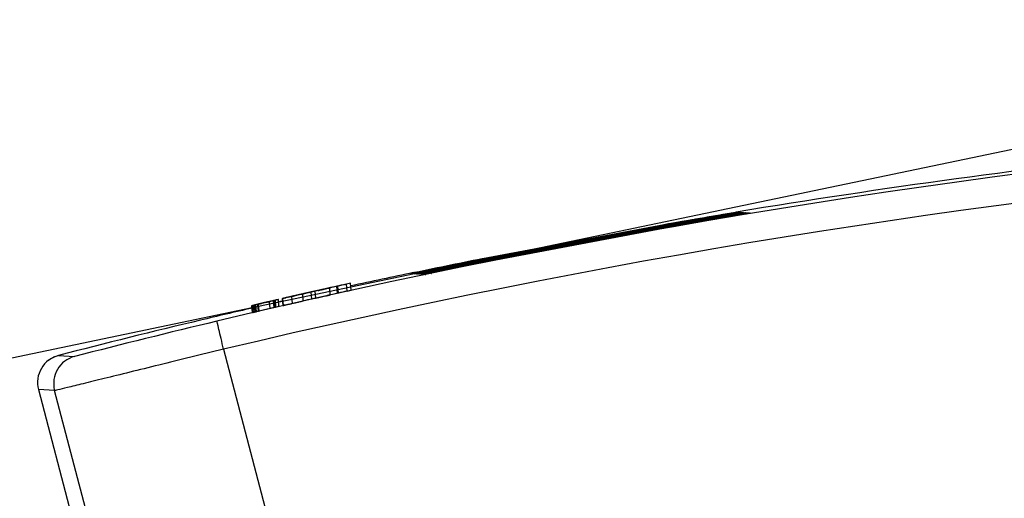
# Model space of a CAD drawing. Units: millimetres. Extents: x 0 to 291, y 0 to 204.
# Drawn here: x 242 to 251, y 133 to 137 of the extents above; entities that cross this region are included whole.
import ezdxf
from ezdxf.enums import TextEntityAlignment as Align
from ezdxf.lldxf.tags import DXFTag

# ---------------------------------------------------------------- set-up
doc = ezdxf.new("R2010")
doc.units = ezdxf.units.MM
for name, color, linetype in [('C-106_PLAST-AS_P', 7, 'Continuous'), ('DV2_Predeterminado', 7, 'Continuous'), ('Predeterminado', 7, 'Continuous')]:
    doc.layers.add(name, color=color, linetype=linetype)
doc.styles.add('SEACAD_Arial', font='arial.ttf')
tags = doc.linetypes.add('HIDDEN2', pattern=[4.7625, 3.175, -1.5875]).pattern_tags.tags
tags[6:7] = [DXFTag(74, 4), DXFTag(75, 0), DXFTag(340, '0'), DXFTag(46, 0.0), DXFTag(50, 0.0), DXFTag(44, 0.0), DXFTag(45, 0.0)]
tags[4:5] = [DXFTag(74, 4), DXFTag(75, 0), DXFTag(340, '0'), DXFTag(46, 0.0), DXFTag(50, 0.0), DXFTag(44, 0.0), DXFTag(45, 0.0)]
doc.dimstyles.new('ISO', dxfattribs={"dimtxt": 3.125, "dimasz": 3.125, "dimexe": 1.5625, "dimexo": 0, "dimgap": 0.78125, "dimtad": 0, "dimdec": 0, "dimlfac": 16.666667, "dimtxsty": 'SEACAD_Arial', "dimblk1": '_SE_FILLED', "dimblk2": '_SE_FILLED', "dimsah": 1, "dimcen": 1.5625, "dimadec": 1, "dimazin": 0, "dimtfac": 0.5, "dimtmove": 0, "dimatfit": 3, "dimfxl": 1, "dimarcsym": 0})

# ---------------------------------------------------------------- blocks, each defined once
blk = doc.blocks.new('SE1')
at = {"layer": 'C-106_PLAST-AS_P', "color": 7, "linetype": 'Continuous'}
for p, q in [((248.2057, 135.8106), (248.2079, 135.8104)), ((248.2148, 135.81), (248.2171, 135.8099)), ((248.2239, 135.8095), (248.2262, 135.8093)), ((248.2331, 135.8089), (248.2353, 135.8088)), ((248.2422, 135.8083), (248.2445, 135.8082)), ((248.2513, 135.8078), (248.2536, 135.8076)), ((248.2605, 135.8072), (248.2627, 135.8071)), ((248.2696, 135.8067), (248.2719, 135.8065)), ((248.2787, 135.8061), (248.281, 135.806)), ((248.2879, 135.8055), (248.2901, 135.8054)), ((248.297, 135.805), (248.2992, 135.8048)), ((248.3061, 135.8044), (248.3084, 135.8043)), ((248.3153, 135.8038), (248.3175, 135.8037)), ((248.3244, 135.8033), (248.3266, 135.8031)), ((246.0129, 135.4097), (247.5808, 135.7041)), ((247.5848, 135.7039), (246.0169, 135.4095)), ((246.0221, 135.4092), (247.59, 135.7036)), ((247.594, 135.7033), (246.0261, 135.4089)), ((246.0312, 135.4086), (247.5991, 135.703)), ((247.6031, 135.7027), (246.0352, 135.4084)), ((246.0403, 135.4081), (247.6082, 135.7024)), ((247.6122, 135.7022), (246.0443, 135.4078)), ((246.0494, 135.4075), (247.6174, 135.7019)), ((247.6214, 135.7016), (246.0534, 135.4072)), ((246.0586, 135.4069), (247.6265, 135.7013)), ((247.6305, 135.7011), (246.0626, 135.4067)), ((246.0677, 135.4064), (247.6356, 135.7007)), ((247.6396, 135.7005), (246.0717, 135.4061)), ((246.0768, 135.4058), (247.6448, 135.7002)), ((247.6488, 135.6999), (246.0808, 135.4056)), ((246.086, 135.4052), (247.6539, 135.6996)), ((247.6579, 135.6994), (246.09, 135.405)), ((246.0951, 135.4047), (247.663, 135.6991)), ((247.667, 135.6988), (246.0991, 135.4044)), ((246.1042, 135.4041), (247.6722, 135.6985)), ((247.6762, 135.6983), (246.1082, 135.4039)), ((246.1134, 135.4036), (247.6813, 135.6979)), ((247.6853, 135.6977), (246.1174, 135.4033)), ((246.1225, 135.403), (247.6904, 135.6974)), ((247.6944, 135.6971), (246.1265, 135.4028)), ((246.1316, 135.4024), (247.6995, 135.6968)), ((247.7036, 135.6966), (246.1356, 135.4022)), ((245.3939, 135.2821), (245.3917, 135.2822)), ((245.4031, 135.2815), (245.4008, 135.2817)), ((245.4122, 135.281), (245.41, 135.2811)), ((245.4213, 135.2804), (245.4191, 135.2805)), ((245.4305, 135.2798), (245.4282, 135.28)), ((245.4396, 135.2793), (245.4374, 135.2794)), ((245.4487, 135.2787), (245.4465, 135.2788)), ((245.4578, 135.2781), (245.4556, 135.2783)), ((245.467, 135.2776), (245.4648, 135.2777)), ((245.4761, 135.277), (245.4739, 135.2772)), ((245.4852, 135.2765), (245.483, 135.2766)), ((245.4944, 135.2759), (245.4922, 135.276)), ((245.5035, 135.2753), (245.5013, 135.2755)), ((245.5126, 135.2748), (245.5104, 135.2749)), ((245.5766, 135.2794), (245.5744, 135.2796)), ((244.5775, 135.0704), (244.5722, 135.1307)), ((244.5778, 135.1323), (244.5778, 135.1324)), ((244.6054, 135.1385), (244.6054, 135.1385)), ((244.6139, 135.1403), (244.6435, 135.1469)), ((244.6183, 135.1412), (244.6183, 135.1412)), ((244.672, 135.1532), (244.6734, 135.1535)), ((244.6734, 135.1535), (244.6981, 135.159)), ((244.7035, 135.0986), (244.6982, 135.1589)), ((244.7664, 135.1127), (244.7611, 135.173)), ((244.7729, 135.1141), (244.7676, 135.1743)), ((244.8792, 135.199), (244.8423, 135.1908)), ((244.8476, 135.1306), (244.8423, 135.1908)), ((244.8476, 135.1306), (244.8845, 135.1387)), ((244.8791, 135.199), (244.8792, 135.199)), ((244.8845, 135.1387), (244.8792, 135.199)), ((244.1789, 135.0412), (244.2127, 135.049)), ((244.218, 134.9886), (244.2127, 135.049)), ((244.229, 134.9912), (244.2237, 135.0516)), ((244.2348, 134.9925), (244.2295, 135.0528)), ((244.2554, 135.0589), (244.2426, 135.056)), ((244.2553, 135.0588), (244.2471, 135.0569)), ((244.2606, 134.9984), (244.2553, 135.0588)), ((244.2607, 134.9984), (244.2554, 135.0587)), ((244.2887, 135.067), (244.294, 135.0068)), ((244.2961, 135.0067), (244.2908, 135.067)), ((244.2916, 135.0675), (244.2916, 135.0672)), ((244.2918, 135.0673), (244.2918, 135.0674)), ((244.2919, 135.0674), (244.2918, 135.0674)), ((244.2919, 135.0673), (244.2919, 135.0674)), ((244.292, 135.0675), (244.2973, 135.0071)), ((244.3208, 135.0739), (244.3208, 135.0739)), ((244.3785, 135.0873), (244.3386, 135.0782)), ((244.3456, 135.0796), (244.3524, 135.0811)), ((244.3524, 135.0811), (244.3689, 135.0849)), ((244.3686, 135.0849), (244.3942, 135.0907)), ((244.3699, 135.0852), (244.3686, 135.0849)), ((244.3686, 135.0849), (244.3686, 135.0849)), ((244.3687, 135.0849), (244.374, 135.0245)), ((244.3689, 135.0849), (244.3798, 135.0874)), ((244.3754, 135.0865), (244.3699, 135.0852)), ((244.3877, 135.0893), (244.3754, 135.0865)), ((244.3858, 135.089), (244.3844, 135.0887)), ((244.3946, 135.0908), (244.3877, 135.0893)), ((244.3942, 135.0906), (244.3942, 135.0907)), ((244.3987, 135.0918), (244.3946, 135.0908)), ((244.4031, 135.0929), (244.4391, 135.1011)), ((244.4391, 135.1011), (244.4613, 135.1061)), ((244.4623, 135.1062), (244.4603, 135.1058)), ((244.4604, 135.1057), (244.4603, 135.1058)), ((244.4613, 135.1061), (244.4927, 135.1132)), ((244.4624, 135.1061), (244.4623, 135.1062)), ((244.4706, 135.0463), (244.4653, 135.1066)), ((244.5381, 135.1234), (244.4889, 135.1123)), ((244.4889, 135.1122), (244.4889, 135.1123)), ((244.4927, 135.1132), (244.5269, 135.121)), ((244.5207, 135.1194), (244.5275, 135.1209)), ((244.5221, 135.1197), (244.5207, 135.1194)), ((244.531, 135.1217), (244.5219, 135.1196)), ((244.5381, 135.1234), (244.5381, 135.1234)), ((244.5446, 135.063), (244.5393, 135.1233)), ((244.0327, 134.9459), (244.0274, 135.0063)), ((244.0333, 134.9459), (244.028, 135.0063)), ((244.0448, 135.0102), (244.033, 135.0074)), ((244.0383, 134.947), (244.033, 135.0074)), ((244.0338, 135.0076), (244.0448, 135.0102)), ((244.0567, 135.0129), (244.0448, 135.0102)), ((244.0501, 134.9498), (244.0448, 135.0102)), ((244.0616, 135.0141), (244.0567, 135.0129)), ((244.062, 134.9526), (244.0567, 135.0129)), ((244.0587, 135.0134), (244.0602, 135.0138)), ((244.061, 135.0141), (244.061, 135.0141)), ((244.0669, 134.9537), (244.0616, 135.0141)), ((244.0789, 135.0185), (244.079, 135.0183)), ((244.0952, 135.0222), (244.0791, 135.0184)), ((244.0791, 135.0185), (244.0791, 135.0183)), ((244.0792, 135.0185), (244.0974, 135.0227)), ((244.0792, 135.0183), (244.0792, 135.0185)), ((244.0793, 135.0185), (244.0793, 135.0184)), ((244.0982, 135.0227), (244.0796, 135.0184)), ((244.0849, 134.9581), (244.0796, 135.0184)), ((244.0797, 135.0184), (244.085, 134.9581)), ((244.0798, 135.0184), (244.08, 135.0184)), ((244.0798, 135.0184), (244.0851, 134.958)), ((244.08, 135.0184), (244.0853, 134.9581)), ((244.0819, 135.0189), (244.0928, 135.0214)), ((244.0937, 135.0218), (244.0822, 135.0191)), ((244.0822, 135.019), (244.0822, 135.0191)), ((244.0822, 135.019), (244.0822, 135.0191)), ((244.0822, 135.019), (244.0822, 135.0191)), ((244.0822, 135.0191), (244.0822, 135.0191)), ((244.0822, 135.0191), (244.0823, 135.0191)), ((244.0823, 135.0191), (244.0823, 135.0191)), ((244.0936, 135.0216), (244.0826, 135.019)), ((244.0826, 135.019), (244.0826, 135.019)), ((244.0881, 134.9587), (244.0828, 135.019)), ((244.0828, 135.019), (244.0829, 135.019)), ((244.0882, 134.9587), (244.0829, 135.019)), ((244.0883, 134.9587), (244.083, 135.019)), ((244.083, 135.019), (244.0831, 135.019)), ((244.0884, 134.9587), (244.0831, 135.019)), ((244.0885, 134.9586), (244.0832, 135.019)), ((244.0885, 134.9586), (244.0832, 135.019)), ((244.0832, 135.019), (244.0832, 135.019)), ((244.0872, 135.02), (244.0872, 135.0201)), ((244.1321, 135.0306), (244.0982, 135.0227)), ((244.0982, 135.0227), (244.0982, 135.0227)), ((244.1261, 135.0291), (244.104, 135.024)), ((244.1042, 135.0241), (244.1042, 135.024)), ((244.1066, 135.0245), (244.1065, 135.0245)), ((244.1066, 135.0245), (244.1066, 135.0245)), ((244.1097, 135.0253), (244.1097, 135.0253)), ((244.1356, 135.0313), (244.1132, 135.0262)), ((244.1455, 135.0337), (244.115, 135.0266)), ((244.1367, 135.0315), (244.1244, 135.0287)), ((244.1244, 135.0288), (244.1244, 135.0287)), ((244.1245, 135.0287), (244.1261, 135.0291)), ((244.1704, 135.0393), (244.1367, 135.0315)), ((244.1367, 135.0315), (244.1367, 135.0315)), ((244.169, 135.039), (244.1459, 135.0337)), ((244.1465, 135.0338), (244.1481, 135.0342)), ((244.1481, 135.0342), (244.1595, 135.0368)), ((244.1595, 135.0368), (244.1856, 135.0429)), ((244.1704, 135.0393), (244.1704, 135.0393)), ((244.1842, 134.9808), (244.1789, 135.0412)), ((244.218, 134.9886), (244.1842, 134.9808)), ((244.213, 134.9879), (244.211, 134.9874)), ((244.2132, 134.9879), (244.2134, 134.9879)), ((244.0383, 134.947), (244.0501, 134.9498)), ((244.0501, 134.9498), (244.062, 134.9526)), ((244.062, 134.9526), (244.0669, 134.9537)), ((244.0849, 134.9581), (244.0877, 134.9587)), ((244.0853, 134.958), (244.0851, 134.958)), ((244.0879, 134.9587), (244.0879, 134.9587)), ((244.0882, 134.9587), (244.0881, 134.9587)), ((244.0884, 134.9587), (244.0883, 134.9587)), ((244.0885, 134.9586), (244.0885, 134.9586)), ((243.7831, 134.6294), (244.6024, 131.5017)), ((242.3582, 134.5752), (242.4971, 134.5667)), ((242.186, 134.282), (243.003, 131.1661)), ((242.3249, 134.2734), (242.186, 134.282)), ((243.1415, 131.1576), (242.3249, 134.2734))]:
    blk.add_line(p, q, dxfattribs=at)
for centre, radius, start, end in [((259.3901, 69.1802), 67.5329, 86.621515, 103.412513), ((259.3897, 69.1886), 67.2761, 86.620465, 103.413563), ((259.2477, 69.189), 67.5329, 96.15633, 99.411207), ((258.3905, 74.1516), 62.4945, 99.379439, 99.960567), ((258.3997, 74.151), 62.4945, 99.379439, 99.960567), ((248.245, 135.5738), 0.24, 99.41965, 104.05961), ((248.2541, 135.5733), 0.24, 99.41965, 104.05961), ((258.4088, 74.1504), 62.4945, 99.379439, 99.960567), ((258.4179, 74.1499), 62.4945, 99.379439, 99.960567), ((258.4271, 74.1493), 62.4945, 99.379439, 99.960567), ((258.4362, 74.1488), 62.4945, 99.379439, 99.960567), ((258.4453, 74.1482), 62.4945, 99.379439, 99.960567), ((258.4545, 74.1476), 62.4945, 99.379439, 99.960567), ((258.4636, 74.1471), 62.4945, 99.379439, 99.960567), ((258.4727, 74.1465), 62.4945, 99.379439, 99.960567), ((258.4819, 74.1459), 62.4945, 99.379439, 99.960567), ((258.491, 74.1454), 62.4945, 99.379439, 99.960567), ((258.5001, 74.1448), 62.4945, 99.379439, 99.960567), ((258.5093, 74.1443), 62.4945, 99.379439, 99.960567), ((248.2632, 135.5727), 0.24, 99.41965, 104.05961), ((248.2724, 135.5721), 0.24, 99.41965, 104.05961), ((248.2815, 135.5716), 0.24, 99.41965, 104.05961), ((248.2906, 135.571), 0.24, 99.41965, 104.05961), ((248.2998, 135.5705), 0.24, 99.41965, 104.05961), ((248.3089, 135.5699), 0.24, 99.41965, 104.05961), ((248.318, 135.5693), 0.24, 99.41965, 104.05961), ((248.3272, 135.5688), 0.24, 99.41965, 104.05961), ((248.3363, 135.5682), 0.24, 99.41965, 104.05961), ((248.3545, 135.5671), 0.24, 99.41965, 106.76413), ((248.3454, 135.5676), 0.24, 99.41965, 104.05961), ((248.3637, 135.5665), 0.24, 99.41965, 106.76413), ((258.1207, 74.8512), 61.7571, 101.30633, 101.894693), ((260.4298, 63.3506), 73.4862, 101.310799, 101.806593), ((258.1298, 74.8506), 61.7571, 101.30633, 101.894693), ((260.439, 63.35), 73.4862, 101.310799, 101.806593), ((258.1389, 74.85), 61.7571, 101.30633, 101.894693), ((260.4481, 63.3495), 73.4862, 101.310799, 101.806593), ((258.1481, 74.8495), 61.7571, 101.30633, 101.894693), ((260.4572, 63.3489), 73.4862, 101.310799, 101.806593), ((258.1572, 74.8489), 61.7571, 101.30633, 101.894693), ((260.4664, 63.3483), 73.4862, 101.310799, 101.806593), ((258.1663, 74.8483), 61.7571, 101.30633, 101.894693), ((260.4755, 63.3478), 73.4862, 101.310799, 101.806593), ((258.1755, 74.8478), 61.7571, 101.30633, 101.894693), ((260.4846, 63.3472), 73.4862, 101.310799, 101.806593), ((258.1846, 74.8472), 61.7571, 101.30633, 101.894693), ((260.4938, 63.3466), 73.4862, 101.310799, 101.806593), ((258.1937, 74.8467), 61.7571, 101.30633, 101.894693), ((260.5029, 63.3461), 73.4862, 101.310799, 101.806593), ((258.2029, 74.8461), 61.7571, 101.30633, 101.894693), ((260.512, 63.3455), 73.4862, 101.310799, 101.806593), ((258.212, 74.8455), 61.7571, 101.30633, 101.894693), ((260.5212, 63.345), 73.4862, 101.310799, 101.806593), ((258.2211, 74.845), 61.7571, 101.30633, 101.894693), ((260.5303, 63.3444), 73.4862, 101.310799, 101.806593), ((258.2303, 74.8444), 61.7571, 101.30633, 101.894693), ((260.5394, 63.3438), 73.4862, 101.310799, 101.806593), ((258.2394, 74.8439), 61.7571, 101.30633, 101.894693), ((260.5486, 63.3433), 73.4862, 101.310799, 101.806593), ((259.2477, 69.189), 67.5329, 101.813929, 102.283813), ((245.5506, 135.0406), 0.24, 97.17332, 101.84898), ((245.5597, 135.04), 0.24, 99.76949, 101.84898), ((245.4432, 135.0472), 0.24, 69.50014, 71.82785), ((245.441, 135.0473), 0.24, 69.09919, 71.22593), ((259.3825, 69.1828), 67.5908, 102.624656, 102.822412), ((259.3833, 69.1806), 67.5929, 102.637943, 102.805458), ((259.3832, 69.1806), 67.5929, 102.479115, 102.793545), ((265.2094, 43.1593), 94.2585, 102.618179, 102.715345), ((255.615, 85.9554), 50.4004, 102.65551, 102.70907), ((259.3826, 69.1835), 67.5901, 102.621168, 102.696209), ((249.1282, 114.8666), 20.7703, 102.65531, 102.76743), ((259.3825, 69.1955), 67.5781, 102.659595, 102.688183), ((262.9316, 53.4987), 83.6711, 102.586725, 102.675143), ((259.3822, 69.1807), 67.5929, 102.61248, 102.655921), ((253.9337, 93.4888), 42.6816, 102.62327, 102.66225), ((248.1394, 119.6314), 15.9045, 102.40623, 102.79065), ((253.2984, 96.3918), 39.7099, 102.4894, 102.58234), ((244.8495, 134.4647), 0.7112, 100.72898, 104.51634), ((259.3755, 69.2801), 67.4943, 102.540202, 102.583102), ((259.3835, 69.1779), 67.5956, 102.493065, 102.570459), ((259.4149, 68.7404), 68.0296, 102.47393, 102.500046), ((259.3875, 69.1267), 67.6464, 102.416561, 102.481365), ((259.33, 69.9122), 66.8671, 102.550014, 102.578685), ((259.3875, 69.1267), 67.5864, 102.423175, 102.488038), ((252.9798, 98.153), 37.9214, 102.33452, 102.49176), ((259.3833, 69.1806), 67.5929, 102.97787, 103.082946), ((259.3887, 69.113), 67.6599, 102.949502, 103.074305), ((259.3833, 69.1806), 67.5929, 102.977564, 103.062368), ((253.106, 96.4252), 39.6345, 102.92224, 102.98009), ((250.2759, 108.707), 27.0308, 102.93816, 102.98102), ((244.5865, 133.4626), 1.6298, 102.60456, 103.25722), ((249.6144, 111.6262), 24.0376, 102.90211, 102.95231), ((259.3834, 69.1806), 67.5929, 102.933174, 102.955661), ((259.3836, 69.1806), 67.5929, 102.933174, 102.955661), ((259.3891, 69.1041), 67.6687, 102.858973, 102.892322), ((259.345, 69.6824), 67.0953, 102.939473, 102.965786), ((251.5556, 103.5262), 32.3667, 102.80493, 102.96931), ((242.2925, 143.9334), 9.0887, 282.70825, 282.89534), ((246.8933, 123.8267), 11.5377, 102.84011, 103.02806), ((259.3797, 69.2248), 67.549, 102.817511, 102.881345), ((259.3891, 69.1013), 67.6716, 102.844325, 102.865761), ((259.3875, 69.1108), 67.6622, 102.809786, 102.864573), ((244.1772, 135.9517), 0.8875, 282.34514, 283.50037), ((263.6641, 50.3234), 86.9301, 102.743248, 102.817826), ((259.3842, 69.1669), 67.6065, 102.791824, 102.822796), ((259.3819, 69.1925), 67.5811, 102.755718, 102.809337), ((259.3835, 69.1806), 67.5929, 102.672033, 102.764951), ((259.3836, 69.1806), 67.5929, 102.686326, 102.750653), ((259.3836, 69.1806), 67.5329, 102.693181, 102.757566), ((259.3825, 69.1955), 67.5181, 102.666425, 102.695039), ((259.3835, 69.1779), 67.5356, 102.499745, 102.577209), ((259.2477, 69.189), 67.5329, 103.024138, 103.412514), ((243.5893, 136.9041), 1.9477, 282.99902, 283.03511), ((243.5912, 136.8987), 1.9422, 282.99888, 283.14837), ((248.5771, 115.5621), 19.9692, 103.07729, 103.11837), ((244.479, 133.1994), 1.8623, 102.97086, 103.12665), ((259.3827, 69.1806), 67.5929, 103.023738, 103.105797), ((259.3828, 69.1806), 67.5929, 103.080307, 103.10289), ((244.3462, 133.8932), 1.1564, 103.03532, 103.32793), ((244.1996, 134.5168), 0.5157, 102.92208, 103.44214), ((242.8977, 140.159), 5.2748, 282.95043, 283.10433), ((243.812, 136.1978), 1.2094, 282.80013, 283.15133), ((259.3826, 69.1807), 67.5929, 103.057382, 103.082946), ((259.3827, 69.1806), 67.5929, 103.062368, 103.082946), ((259.383, 69.1806), 67.5929, 103.046004, 103.082946), ((259.3833, 69.1806), 67.5929, 103.062368, 103.082946), ((259.3884, 69.1168), 67.6562, 103.000657, 103.074789), ((259.378, 69.2533), 67.5208, 103.008918, 103.09225), ((259.3781, 69.2512), 67.5228, 103.017788, 103.091992), ((259.3898, 69.092), 67.6808, 103.048656, 103.070097), ((259.3793, 69.2307), 67.5433, 103.065899, 103.085527), ((259.378, 69.2532), 67.4609, 103.016061, 103.099468), ((254.5205, 90.1766), 46.0412, 103.02785, 103.09024), ((242.9725, 139.9399), 5.0444, 282.96243, 283.06951), ((243.3361, 138.3747), 3.4375, 282.91448, 283.09707), ((244.7621, 132.2189), 2.8813, 103.04418, 103.19505), ((259.3831, 69.1806), 67.5929, 103.008562, 103.031606), ((244.5899, 133.4114), 1.6205, 102.60975, 103.26622), ((259.3836, 69.1806), 67.5329, 102.940252, 102.962759), ((259.2477, 69.189), 67.5329, 102.796958, 102.825945), ((259.3891, 69.1042), 67.6087, 102.865989, 102.899368), ((258.4363, 72.5709), 64.055, 103.408275, 104.537028), ((243.5945, 136.8431), 1.9472, 283.00623, 283.01775), ((243.5963, 136.8378), 1.9417, 283.00609, 283.15562), ((259.3828, 69.1806), 67.5329, 103.087519, 103.108285), ((242.9028, 140.0962), 5.2724, 282.95767, 282.98277), ((243.8173, 136.1369), 1.2089, 282.80722, 283.15858), ((260.1992, 65.7953), 71.0132, 103.414022, 104.434897), ((242.4182, 134.3428), 0.24, 104.48457, 194.68888), ((242.5133, 134.1811), 0.4267, 116.44567, 124.2898), ((242.5571, 134.3343), 0.24, 104.48457, 194.68888)]:
    blk.add_arc(centre, radius, start, end, dxfattribs=at)
for centre, major_axis, ratio, start_param, end_param in [((247.6223, 135.4677), (-0.0415, 0.2364), 0.001385, -0.154065, -0.000328), ((247.6315, 135.4672), (-0.0415, 0.2364), 0.001385, -0.154065, -0.000328), ((247.6406, 135.4666), (-0.0415, 0.2364), 0.001385, -0.154065, -0.000328), ((247.6497, 135.466), (-0.0415, 0.2364), 0.001385, -0.154065, -0.000328), ((247.6589, 135.4655), (-0.0415, 0.2364), 0.001385, -0.154065, -0.000328), ((247.668, 135.4649), (-0.0415, 0.2364), 0.001385, -0.154065, -0.000328), ((247.6771, 135.4644), (-0.0415, 0.2364), 0.001385, -0.154065, -0.000328), ((247.6863, 135.4638), (-0.0415, 0.2364), 0.001385, -0.154065, -0.000328), ((247.7137, 135.4621), (-0.0415, 0.2364), 0.001385, -0.154065, -0.000328), ((247.7228, 135.4616), (-0.0415, 0.2364), 0.001385, -0.154065, -0.000328), ((246.06, 135.1744), (-0.0471, 0.2353), 0.001382, -0.154026, -0.00036), ((246.0691, 135.1738), (-0.0471, 0.2353), 0.001382, -0.154026, -0.00036), ((246.0783, 135.1733), (-0.0471, 0.2353), 0.001382, -0.154026, -0.00036), ((246.0874, 135.1727), (-0.0471, 0.2353), 0.001382, -0.154026, -0.00036), ((246.0965, 135.1722), (-0.0471, 0.2353), 0.001382, -0.154026, -0.00036), ((246.1056, 135.1716), (-0.0471, 0.2353), 0.001382, -0.154026, -0.00036), ((246.1148, 135.171), (-0.0471, 0.2353), 0.001382, -0.154026, -0.00036), ((246.1239, 135.1705), (-0.0471, 0.2353), 0.001382, -0.154026, -0.00036), ((246.133, 135.1699), (-0.0471, 0.2353), 0.001382, -0.154026, -0.00036), ((246.1422, 135.1693), (-0.0471, 0.2353), 0.001382, -0.154026, -0.00036), ((246.1513, 135.1688), (-0.0471, 0.2353), 0.001382, -0.154026, -0.00036), ((246.1604, 135.1682), (-0.0471, 0.2353), 0.001382, -0.154026, -0.00036), ((243.7808, 134.6377), (0.0557, -0.2335), 0.001326, 1.535105, 3.141183)]:
    blk.add_ellipse(centre, major_axis=major_axis, ratio=ratio, start_param=start_param, end_param=end_param, dxfattribs=at)
for points, knots in [([(248.2079, 135.8104), (248.208, 135.8104), (248.204, 135.8098), (248.1921, 135.8078), (248.1872, 135.807), (248.1753, 135.805), (248.1683, 135.8038), (248.1448, 135.7999), (248.1256, 135.7966), (248.0915, 135.7909), (248.0792, 135.7888), (248.0531, 135.7844), (248.0393, 135.7821), (247.9961, 135.7748), (247.9647, 135.7695), (247.9135, 135.7608), (247.8959, 135.7577), (247.86, 135.7516), (247.8233, 135.7453), (247.7852, 135.7387), (247.7462, 135.732), (247.7263, 135.7286), (247.6663, 135.7181), (247.6258, 135.7111), (247.5848, 135.7039)], [0, 0, 0, 0, 0.125, 0.125, 0.1875, 0.1875, 0.25, 0.25, 0.375, 0.375, 0.4375, 0.4375, 0.5, 0.5, 0.625, 0.625, 0.6875, 0.6875, 0.75, 0.8125, 0.8125, 0.875, 0.875, 1, 1, 1, 1]), ([(248.2171, 135.8099), (248.2171, 135.8099), (248.2131, 135.8092), (248.2013, 135.8072), (248.1963, 135.8064), (248.1844, 135.8044), (248.1774, 135.8032), (248.1539, 135.7993), (248.1347, 135.7961), (248.1006, 135.7903), (248.0883, 135.7883), (248.0622, 135.7839), (248.0485, 135.7816), (248.0053, 135.7743), (247.9738, 135.7689), (247.9226, 135.7602), (247.905, 135.7572), (247.8691, 135.751), (247.8324, 135.7448), (247.7943, 135.7382), (247.7554, 135.7314), (247.7354, 135.728), (247.6754, 135.7176), (247.6349, 135.7105), (247.594, 135.7033)], [0, 0, 0, 0, 0.125, 0.125, 0.1875, 0.1875, 0.25, 0.25, 0.375, 0.375, 0.4375, 0.4375, 0.5, 0.5, 0.625, 0.625, 0.6875, 0.6875, 0.75, 0.8125, 0.8125, 0.875, 0.875, 1, 1, 1, 1]), ([(248.2262, 135.8093), (248.2263, 135.8093), (248.2223, 135.8086), (248.2104, 135.8067), (248.2055, 135.8058), (248.1936, 135.8038), (248.1866, 135.8027), (248.163, 135.7987), (248.1438, 135.7955), (248.1098, 135.7898), (248.0975, 135.7877), (248.0713, 135.7833), (248.0576, 135.781), (248.0144, 135.7737), (247.983, 135.7684), (247.9318, 135.7596), (247.9141, 135.7566), (247.8782, 135.7505), (247.8416, 135.7442), (247.8034, 135.7376), (247.7645, 135.7309), (247.7446, 135.7274), (247.6845, 135.717), (247.644, 135.7099), (247.6031, 135.7027)], [0, 0, 0, 0, 0.125, 0.125, 0.1875, 0.1875, 0.25, 0.25, 0.375, 0.375, 0.4375, 0.4375, 0.5, 0.5, 0.625, 0.625, 0.6875, 0.6875, 0.75, 0.8125, 0.8125, 0.875, 0.875, 1, 1, 1, 1]), ([(248.2353, 135.8088), (248.2354, 135.8088), (248.2314, 135.8081), (248.2195, 135.8061), (248.2146, 135.8053), (248.2027, 135.8033), (248.1957, 135.8021), (248.1722, 135.7982), (248.153, 135.795), (248.1189, 135.7892), (248.1066, 135.7872), (248.0805, 135.7828), (248.0667, 135.7804), (248.0235, 135.7731), (247.9921, 135.7678), (247.9409, 135.7591), (247.9233, 135.7561), (247.8874, 135.7499), (247.8507, 135.7436), (247.8126, 135.7371), (247.7736, 135.7303), (247.7537, 135.7269), (247.6937, 135.7164), (247.6532, 135.7094), (247.6122, 135.7022)], [0, 0, 0, 0, 0.125, 0.125, 0.1875, 0.1875, 0.25, 0.25, 0.375, 0.375, 0.4375, 0.4375, 0.5, 0.5, 0.625, 0.625, 0.6875, 0.6875, 0.75, 0.8125, 0.8125, 0.875, 0.875, 1, 1, 1, 1]), ([(248.2445, 135.8082), (248.2445, 135.8082), (248.2405, 135.8075), (248.2287, 135.8055), (248.2237, 135.8047), (248.2118, 135.8027), (248.2048, 135.8015), (248.1813, 135.7976), (248.1621, 135.7944), (248.128, 135.7887), (248.1157, 135.7866), (248.0896, 135.7822), (248.0759, 135.7799), (248.0327, 135.7726), (248.0012, 135.7672), (247.95, 135.7585), (247.9324, 135.7555), (247.8965, 135.7494), (247.8598, 135.7431), (247.8217, 135.7365), (247.7828, 135.7298), (247.7628, 135.7263), (247.7028, 135.7159), (247.6623, 135.7088), (247.6214, 135.7016)], [0, 0, 0, 0, 0.125, 0.125, 0.1875, 0.1875, 0.25, 0.25, 0.375, 0.375, 0.4375, 0.4375, 0.5, 0.5, 0.625, 0.625, 0.6875, 0.6875, 0.75, 0.8125, 0.8125, 0.875, 0.875, 1, 1, 1, 1]), ([(248.2536, 135.8076), (248.2536, 135.8076), (248.2496, 135.807), (248.2378, 135.805), (248.2328, 135.8041), (248.221, 135.8022), (248.214, 135.801), (248.1904, 135.797), (248.1712, 135.7938), (248.1372, 135.7881), (248.1249, 135.786), (248.0987, 135.7816), (248.085, 135.7793), (248.0418, 135.772), (248.0103, 135.7667), (247.9592, 135.758), (247.9415, 135.7549), (247.9056, 135.7488), (247.869, 135.7425), (247.8308, 135.7359), (247.7919, 135.7292), (247.772, 135.7258), (247.7119, 135.7153), (247.6714, 135.7082), (247.6305, 135.7011)], [0, 0, 0, 0, 0.125, 0.125, 0.1875, 0.1875, 0.25, 0.25, 0.375, 0.375, 0.4375, 0.4375, 0.5, 0.5, 0.625, 0.625, 0.6875, 0.6875, 0.75, 0.8125, 0.8125, 0.875, 0.875, 1, 1, 1, 1]), ([(248.2627, 135.8071), (248.2628, 135.8071), (248.2588, 135.8064), (248.2469, 135.8044), (248.242, 135.8036), (248.2301, 135.8016), (248.2231, 135.8004), (248.1996, 135.7965), (248.1804, 135.7933), (248.1463, 135.7875), (248.134, 135.7855), (248.1079, 135.7811), (248.0941, 135.7788), (248.0509, 135.7714), (248.0195, 135.7661), (247.9683, 135.7574), (247.9507, 135.7544), (247.9148, 135.7482), (247.8781, 135.7419), (247.8399, 135.7354), (247.801, 135.7286), (247.7811, 135.7252), (247.721, 135.7148), (247.6806, 135.7077), (247.6396, 135.7005)], [0, 0, 0, 0, 0.125, 0.125, 0.1875, 0.1875, 0.25, 0.25, 0.375, 0.375, 0.4375, 0.4375, 0.5, 0.5, 0.625, 0.625, 0.6875, 0.6875, 0.75, 0.8125, 0.8125, 0.875, 0.875, 1, 1, 1, 1]), ([(248.2719, 135.8065), (248.2719, 135.8065), (248.2679, 135.8058), (248.256, 135.8038), (248.2511, 135.803), (248.2392, 135.801), (248.2322, 135.7999), (248.2087, 135.7959), (248.1895, 135.7927), (248.1554, 135.787), (248.1431, 135.7849), (248.117, 135.7805), (248.1033, 135.7782), (248.06, 135.7709), (248.0286, 135.7656), (247.9774, 135.7568), (247.9598, 135.7538), (247.9239, 135.7477), (247.8872, 135.7414), (247.8491, 135.7348), (247.8102, 135.7281), (247.7902, 135.7246), (247.7302, 135.7142), (247.6897, 135.7071), (247.6488, 135.6999)], [0, 0, 0, 0, 0.125, 0.125, 0.1875, 0.1875, 0.25, 0.25, 0.375, 0.375, 0.4375, 0.4375, 0.5, 0.5, 0.625, 0.625, 0.6875, 0.6875, 0.75, 0.8125, 0.8125, 0.875, 0.875, 1, 1, 1, 1]), ([(248.281, 135.806), (248.281, 135.806), (248.277, 135.8053), (248.2652, 135.8033), (248.2602, 135.8025), (248.2483, 135.8005), (248.2414, 135.7993), (248.2178, 135.7954), (248.1986, 135.7921), (248.1646, 135.7864), (248.1523, 135.7844), (248.1261, 135.7799), (248.1124, 135.7776), (248.0692, 135.7703), (248.0377, 135.765), (247.9866, 135.7563), (247.9689, 135.7533), (247.933, 135.7471), (247.8964, 135.7408), (247.8582, 135.7342), (247.8193, 135.7275), (247.7994, 135.7241), (247.7393, 135.7136), (247.6988, 135.7066), (247.6579, 135.6994)], [0, 0, 0, 0, 0.125, 0.125, 0.1875, 0.1875, 0.25, 0.25, 0.375, 0.375, 0.4375, 0.4375, 0.5, 0.5, 0.625, 0.625, 0.6875, 0.6875, 0.75, 0.8125, 0.8125, 0.875, 0.875, 1, 1, 1, 1]), ([(248.2901, 135.8054), (248.2902, 135.8054), (248.2862, 135.8047), (248.2743, 135.8027), (248.2694, 135.8019), (248.2575, 135.7999), (248.2505, 135.7987), (248.227, 135.7948), (248.2078, 135.7916), (248.1737, 135.7859), (248.1614, 135.7838), (248.1353, 135.7794), (248.1215, 135.7771), (248.0783, 135.7698), (248.0469, 135.7644), (247.9957, 135.7557), (247.9781, 135.7527), (247.9422, 135.7466), (247.9055, 135.7403), (247.8673, 135.7337), (247.8284, 135.727), (247.8085, 135.7235), (247.7484, 135.7131), (247.708, 135.706), (247.667, 135.6988)], [0, 0, 0, 0, 0.125, 0.125, 0.1875, 0.1875, 0.25, 0.25, 0.375, 0.375, 0.4375, 0.4375, 0.5, 0.5, 0.625, 0.625, 0.6875, 0.6875, 0.75, 0.8125, 0.8125, 0.875, 0.875, 1, 1, 1, 1]), ([(248.2992, 135.8048), (248.2993, 135.8048), (248.2953, 135.8042), (248.2834, 135.8022), (248.2785, 135.8013), (248.2666, 135.7993), (248.2596, 135.7982), (248.2361, 135.7942), (248.2169, 135.791), (248.1828, 135.7853), (248.1705, 135.7832), (248.1444, 135.7788), (248.1307, 135.7765), (248.0874, 135.7692), (248.056, 135.7639), (248.0048, 135.7551), (247.9872, 135.7521), (247.9513, 135.746), (247.9146, 135.7397), (247.8765, 135.7331), (247.8376, 135.7264), (247.8176, 135.7229), (247.7576, 135.7125), (247.7171, 135.7054), (247.6762, 135.6983)], [0, 0, 0, 0, 0.125, 0.125, 0.1875, 0.1875, 0.25, 0.25, 0.375, 0.375, 0.4375, 0.4375, 0.5, 0.5, 0.625, 0.625, 0.6875, 0.6875, 0.75, 0.8125, 0.8125, 0.875, 0.875, 1, 1, 1, 1]), ([(248.3084, 135.8043), (248.3084, 135.8043), (248.3044, 135.8036), (248.2926, 135.8016), (248.2876, 135.8008), (248.2757, 135.7988), (248.2688, 135.7976), (248.2452, 135.7937), (248.226, 135.7905), (248.192, 135.7847), (248.1797, 135.7827), (248.1535, 135.7783), (248.1398, 135.7759), (248.0966, 135.7686), (248.0651, 135.7633), (248.014, 135.7546), (247.9963, 135.7516), (247.9604, 135.7454), (247.9238, 135.7391), (247.8856, 135.7326), (247.8467, 135.7258), (247.8268, 135.7224), (247.7667, 135.7119), (247.7262, 135.7049), (247.6853, 135.6977)], [0, 0, 0, 0, 0.125, 0.125, 0.1875, 0.1875, 0.25, 0.25, 0.375, 0.375, 0.4375, 0.4375, 0.5, 0.5, 0.625, 0.625, 0.6875, 0.6875, 0.75, 0.8125, 0.8125, 0.875, 0.875, 1, 1, 1, 1]), ([(248.3175, 135.8037), (248.3176, 135.8037), (248.3136, 135.803), (248.3017, 135.801), (248.2968, 135.8002), (248.2849, 135.7982), (248.2779, 135.7971), (248.2544, 135.7931), (248.2352, 135.7899), (248.2011, 135.7842), (248.1888, 135.7821), (248.1627, 135.7777), (248.1489, 135.7754), (248.1057, 135.7681), (248.0743, 135.7627), (248.0231, 135.754), (248.0054, 135.751), (247.9695, 135.7449), (247.9329, 135.7386), (247.8947, 135.732), (247.8558, 135.7253), (247.8359, 135.7218), (247.7758, 135.7114), (247.7354, 135.7043), (247.6944, 135.6971)], [0, 0, 0, 0, 0.125, 0.125, 0.1875, 0.1875, 0.25, 0.25, 0.375, 0.375, 0.4375, 0.4375, 0.5, 0.5, 0.625, 0.625, 0.6875, 0.6875, 0.75, 0.8125, 0.8125, 0.875, 0.875, 1, 1, 1, 1]), ([(248.3266, 135.8031), (248.3267, 135.8031), (248.3227, 135.8025), (248.3108, 135.8005), (248.3059, 135.7997), (248.294, 135.7977), (248.287, 135.7965), (248.2635, 135.7926), (248.2443, 135.7893), (248.2102, 135.7836), (248.1979, 135.7815), (248.1718, 135.7771), (248.1581, 135.7748), (248.1148, 135.7675), (248.0834, 135.7622), (248.0322, 135.7535), (248.0146, 135.7505), (247.9787, 135.7443), (247.942, 135.738), (247.9039, 135.7314), (247.865, 135.7247), (247.845, 135.7213), (247.785, 135.7108), (247.7445, 135.7038), (247.7036, 135.6966)], [0, 0, 0, 0, 0.125, 0.125, 0.1875, 0.1875, 0.25, 0.25, 0.375, 0.375, 0.4375, 0.4375, 0.5, 0.5, 0.625, 0.625, 0.6875, 0.6875, 0.75, 0.8125, 0.8125, 0.875, 0.875, 1, 1, 1, 1]), ([(248.3244, 135.8028), (248.3244, 135.8028), (248.3228, 135.8025), (248.3169, 135.8015), (248.3027, 135.7991), (248.2964, 135.7981)], [0.2499709, 0.2499709, 0.2499709, 0.2499709, 0.3457688, 0.7590781, 1, 1, 1, 1]), ([(245.5258, 135.2775), (245.5247, 135.2773), (245.5183, 135.2759), (245.5163, 135.2755), (245.5156, 135.2754)], [0, 0, 0, 0, 0.0755641, 0.541737, 0.541737, 0.541737, 0.541737]), ([(244.6435, 135.1469), (244.6459, 135.1475), (244.6474, 135.1478), (244.6477, 135.1479), (244.6479, 135.1479), (244.647, 135.1477), (244.645, 135.1473), (244.643, 135.1468), (244.6399, 135.1461), (244.6359, 135.1452), (244.6319, 135.1443), (244.6268, 135.1432), (244.6212, 135.1419), (244.6156, 135.1407), (244.6092, 135.1392), (244.6026, 135.1377), (244.5959, 135.1363), (244.5888, 135.1347), (244.5819, 135.1331), (244.575, 135.1316), (244.5681, 135.13), (244.5617, 135.1286), (244.5553, 135.1271), (244.5493, 135.1258), (244.5442, 135.1246), (244.5388, 135.1234), (244.5343, 135.1224), (244.531, 135.1217)], [0, 0, 0, 0, 0.109036, 0.109036, 0.109036, 0.218079, 0.218079, 0.218079, 0.327068, 0.327068, 0.327068, 0.43656, 0.43656, 0.43656, 0.546949, 0.546949, 0.546949, 0.658251, 0.658251, 0.658251, 0.770088, 0.770088, 0.770088, 0.881832, 0.881832, 0.881832, 1, 1, 1, 1]), ([(244.5947, 135.1359), (244.601, 135.1373), (244.6065, 135.1385), (244.6158, 135.1406), (244.6195, 135.1414), (244.6272, 135.1431), (244.6276, 135.1432), (244.6192, 135.1413), (244.6102, 135.1393), (244.5922, 135.1353), (244.5854, 135.1338), (244.5711, 135.1305), (244.5635, 135.1288), (244.5556, 135.1271)], [0, 0, 0, 0, 0.125, 0.125, 0.25, 0.25, 0.5, 0.5, 0.75, 0.75, 0.875, 0.875, 1, 1, 1, 1]), ([(244.6096, 135.1394), (244.6238, 135.1426), (244.6378, 135.1457), (244.6652, 135.1518), (244.6784, 135.1548), (244.6905, 135.1575)], [0, 0, 0, 0, 0.5, 0.5, 1, 1, 1, 1]), ([(244.8008, 135.1817), (244.8007, 135.1817), (244.8007, 135.1817), (244.7994, 135.1814), (244.797, 135.1809), (244.7863, 135.1785), (244.7747, 135.176), (244.7611, 135.173)], [0.236008, 0.236008, 0.236008, 0.236008, 0.25, 0.25, 0.5, 0.5, 1, 1, 1, 1]), ([(244.4653, 135.1066), (244.4538, 135.104), (244.4423, 135.1014), (244.4197, 135.0963), (244.4084, 135.0938), (244.387, 135.0889), (244.3768, 135.0865), (244.3574, 135.0821), (244.3483, 135.0801), (244.332, 135.0764), (244.3247, 135.0747), (244.312, 135.0718), (244.3068, 135.0706), (244.2986, 135.0687), (244.2956, 135.0681), (244.2922, 135.0673), (244.2916, 135.0672), (244.2924, 135.0673)], [0, 0, 0, 0, 0.125, 0.125, 0.25, 0.25, 0.375, 0.375, 0.5, 0.5, 0.625, 0.625, 0.75, 0.75, 0.875, 0.875, 1, 1, 1, 1]), ([(244.2977, 135.007), (244.2969, 135.0068), (244.2975, 135.0069), (244.3009, 135.0077), (244.3039, 135.0084), (244.3121, 135.0103), (244.3173, 135.0115), (244.33, 135.0144), (244.3373, 135.016), (244.3536, 135.0197), (244.3627, 135.0218), (244.3821, 135.0262), (244.3923, 135.0286), (244.4138, 135.0334), (244.4251, 135.036), (244.4476, 135.0411), (244.4591, 135.0437), (244.4706, 135.0463)], [0, 0, 0, 0, 0.125, 0.125, 0.25, 0.25, 0.375, 0.375, 0.5, 0.5, 0.625, 0.625, 0.75, 0.75, 0.875, 0.875, 1, 1, 1, 1]), ([(244.4487, 135.1029), (244.4404, 135.101), (244.4323, 135.0992), (244.4164, 135.0956), (244.409, 135.0939), (244.3885, 135.0893), (244.3781, 135.0869), (244.3675, 135.0845), (244.3674, 135.0845), (244.3752, 135.0863), (244.3791, 135.0872), (244.389, 135.0894), (244.3951, 135.0908), (244.4019, 135.0924)], [0, 0, 0, 0, 0.125, 0.125, 0.25, 0.25, 0.5, 0.5, 0.75, 0.75, 0.875, 0.875, 1, 1, 1, 1]), ([(244.5775, 135.0704), (244.5958, 135.0745), (244.6129, 135.0784), (244.6445, 135.0855), (244.6582, 135.0885), (244.6812, 135.0937), (244.6899, 135.0956), (244.7014, 135.0982), (244.704, 135.0988), (244.7034, 135.0987)], [0, 0, 0, 0, 0.25, 0.25, 0.5, 0.5, 0.75, 0.75, 1, 1, 1, 1]), ([(243.7831, 134.6294), (243.6869, 134.6061), (243.5923, 134.5831), (243.4062, 134.5377), (243.3137, 134.515), (243.1374, 134.4716), (243.0538, 134.451), (242.8955, 134.4119), (242.8205, 134.3933), (242.6862, 134.36), (242.6259, 134.3451), (242.5193, 134.3188), (242.4739, 134.3077), (242.3645, 134.2812), (242.3255, 134.2723), (242.3249, 134.2734)], [0, 0, 0, 0, 0.125, 0.125, 0.25, 0.25, 0.375, 0.375, 0.5, 0.5, 0.625, 0.625, 0.75, 0.75, 1, 1, 1, 1])]:
    blk.add_open_spline(points, degree=3, knots=knots, dxfattribs=at)
for points in [[(244.3736, 135.0862), (244.3794, 135.0875), (244.3905, 135.09), (244.4031, 135.0929)], [(244.0794, 135.0184), (244.0787, 135.0183), (244.0841, 135.0195), (244.0937, 135.0218)], [(244.0926, 135.0215), (244.0837, 135.0195), (244.0788, 135.0183), (244.0794, 135.0184)]]:
    blk.add_open_spline(points, degree=3, dxfattribs=at)
at = {"layer": 'DV2_Predeterminado', "color": 7, "linetype": 'HIDDEN2'}
blk.add_line((245.4305, 135.2798), (239.2, 133.9775), dxfattribs=at)
blk = doc.blocks.new('DMBLK40')
at = {"layer": 'Predeterminado', "linetype": 'Continuous'}
for points in [[(229.6448, 170.1058), (226.5198, 169.585), (229.6448, 169.0642)], [(266.0976, 170.1058), (266.0976, 169.0642), (269.2226, 169.585)]]:
    blk.add_hatch(color=7, dxfattribs=at).paths.add_polyline_path(points)
at = {"layer": 'Predeterminado', "color": 7, "linetype": 'Continuous'}
for p, q in [((226.5198, 159.245), (226.5198, 171.1475)), ((269.2226, 148.0541), (269.2226, 171.1475)), ((226.5198, 169.585), (243.109, 169.585)), ((252.6335, 169.585), (269.2226, 169.585))]:
    blk.add_line(p, q, dxfattribs=at)
at = {"layer": 'Predeterminado', "color": 7, "linetype": 'Continuous', "style": 'SEACAD_Arial'}
blk.add_text('712', height=3.125, dxfattribs=at).set_placement((244.2028, 171.1475), align=Align.TOP_LEFT)
blk = doc.blocks.new('_SE_FILLED')
at = {"color": 0}
blk.add_line((0, 0), (-1, 0), dxfattribs=at)
blk.add_solid([(0, 0), (-1, -0.1665), (-1, 0.1665), (0, 0)], dxfattribs=at)
blk = doc.blocks.new('DMBLK42')
at = {"layer": 'Predeterminado', "linetype": 'Continuous'}
for points in [[(235.8382, 165.4418), (232.8319, 164.4422), (235.9999, 164.4128)], [(268.3688, 143.2365), (269.6647, 140.3455), (269.3764, 143.5005)]]:
    blk.add_hatch(color=7, dxfattribs=at).paths.add_polyline_path(points)
at = {"layer": 'Predeterminado', "color": 7, "linetype": 'Continuous'}
for p, q in [((237.9584, 139.9169), (232.5122, 165.9716)), ((245.4305, 135.2798), (271.1941, 140.6652))]:
    blk.add_line(p, q, dxfattribs=at)
for start, end in [(64.97589, 101.80659), (11.80659, 48.6373)]:
    blk.add_arc((239.2, 133.9775), 31.1232, start, end, dxfattribs=at)
at = {"layer": 'Predeterminado', "color": 7, "linetype": 'Continuous', "style": 'SEACAD_Arial'}
blk.add_text('90°', height=3.125, rotation=326.80659, dxfattribs=at).set_placement((254.3086, 163.1521), align=Align.TOP_LEFT)

msp = doc.modelspace()

# ---------------------------------------------------------------- block references
at = {"layer": 'Predeterminado'}
msp.add_blockref('SE1', (0, 0), dxfattribs=at)

# ---------------------------------------------------------------- dimensions: what is measured, and where the dimension line sits
at = {"layer": 'Predeterminado', "color": 7, "linetype": 'Continuous'}
dim = msp.add_linear_dim(base=(269.22265, 169.585), p1=(226.51983, 156.16643), p2=(269.22265, 126.8827), text='\\A1;<>', dimstyle='ISO', dxfattribs=at)
dim.commit()
dim.dimension.update_dxf_attribs({"geometry": 'DMBLK40', "text_midpoint": (247.87124, 169.585), "dimtype": 160})
dim = msp.add_angular_dim_2l(base=(256.23886, 160.02218), line1=((239.19996, 133.97747), (237.95843, 139.91694)), line2=((239.19996, 133.97747), (245.43045, 135.27983)), text='\\A1;<>', dimstyle='ISO', override={"dimdec": 2, "dimtolj": 1}, dxfattribs=at)
dim.commit()
dim.dimension.update_dxf_attribs({"geometry": 'DMBLK42', "text_midpoint": (256.23886, 160.02218), "dimtype": 162})

doc.saveas('drawing.dxf')
